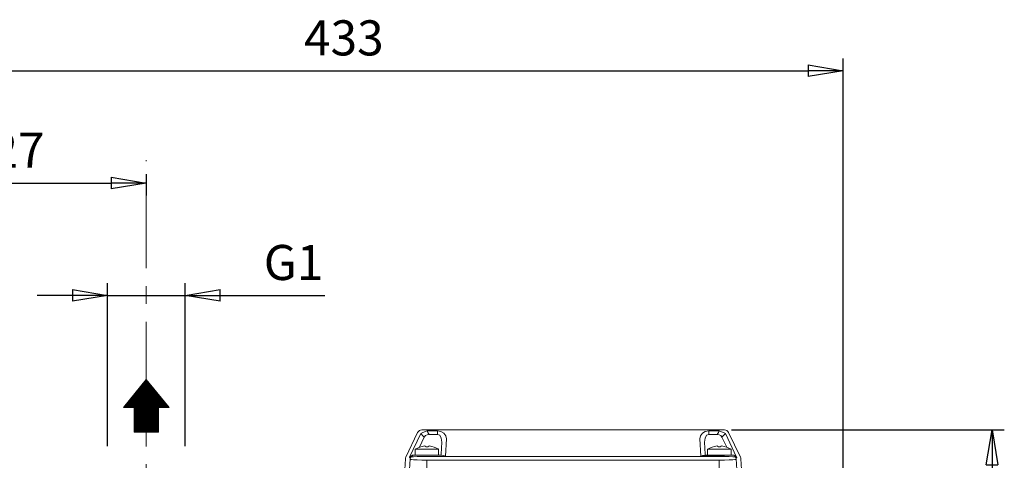
# Model space of a CAD drawing. Units: millimetres. Extents: x 0 to 210, y 1 to 298.
# Drawn here: x 55 to 125, y 176 to 208 of the extents above; entities that cross this region are included whole.
import ezdxf

# ---------------------------------------------------------------- set-up
doc = ezdxf.new("R2010")
doc.units = ezdxf.units.MM
doc.linetypes.add('CENTER', pattern=[10.16, 6.35, -1.27, 1.27, -1.27])
doc.layers.add('1', color=4, linetype='Continuous')
doc.styles.add('SLDTEXTSTYLE1', font='TXT', dxfattribs={"width": 0.695402})
doc.styles.add('SLDTEXTSTYLE2', font='TXT', dxfattribs={"width": 0.605})
doc.dimstyles.new('SLDDIMSTYLE0', dxfattribs={"dimtxt": 2.5, "dimasz": 2.5, "dimexe": 0, "dimexo": 0.0625, "dimtad": 1, "dimdec": 0, "dimrnd": 1e-09, "dimzin": 12, "dimdsep": 46, "dimtxsty": 'SLDTEXTSTYLE1', "dimblk1": 'NONE', "dimblk2": 'NONE', "dimsah": 1, "dimcen": 0.09, "dimadec": 0, "dimazin": 3, "dimtfac": 1, "dimtdec": 3, "dimtofl": 0, "dimtmove": 0, "dimatfit": 3, "dimldrblk": 'NONE', "dimfxl": 0, "dimfrac": 2, "dimtolj": 1, "dimtzin": 12, "dimarcsym": 0})

# ---------------------------------------------------------------- blocks, each defined once
blk = doc.blocks.new('VITE_M5_8112_TT3')
at = {"layer": '1', "color": 250, "linetype": 'Continuous', "lineweight": 18}
for p, q in [((-84.2, -175.179), (-84.153, -175.179)), ((-84.153, -175.179), (-84.123, -175.24)), ((-84.123, -175.24), (-83.956, -175.24)), ((-83.956, -175.24), (-83.926, -175.179)), ((-83.926, -175.179), (-83.879, -175.179)), ((-84.873, -175.829), (-84.873, -175.412)), ((-83.206, -175.412), (-84.873, -175.412)), ((-83.206, -175.829), (-84.873, -175.829)), ((-83.206, -175.829), (-83.206, -175.412))]:
    blk.add_line(p, q, dxfattribs=at)
for start, end in [(95.91498, 122.34432), (57.65568, 84.08501)]:
    blk.add_arc((-84.039, -176.728), 1.558, start, end, dxfattribs=at)
blk = doc.blocks.new('VITE_M5_8112_TT2')
at = {"layer": '1', "color": 250, "linetype": 'Continuous', "lineweight": 18}
for p, q in [((-105.033, -175.179), (-104.986, -175.179)), ((-104.986, -175.179), (-104.956, -175.24)), ((-104.956, -175.24), (-104.789, -175.24)), ((-104.789, -175.24), (-104.759, -175.179)), ((-104.759, -175.179), (-104.712, -175.179)), ((-105.706, -175.829), (-105.706, -175.412)), ((-104.039, -175.412), (-105.706, -175.412)), ((-104.039, -175.829), (-105.706, -175.829)), ((-104.039, -175.829), (-104.039, -175.412))]:
    blk.add_line(p, q, dxfattribs=at)
for start, end in [(95.91498, 122.34432), (57.65568, 84.08501)]:
    blk.add_arc((-104.873, -176.728), 1.558, start, end, dxfattribs=at)
blk = doc.blocks.new('.HATCH_2')
at = {"layer": '1', "color": 250, "linetype": 'Continuous', "lineweight": 18}
for p, q in [((63.927, 177.461), (63.927, 181.069)), ((63.964, 177.461), (63.964, 181.115)), ((64.002, 177.461), (64.002, 181.161)), ((64.039, 177.461), (64.039, 181.207)), ((64.077, 177.461), (64.077, 181.162)), ((64.114, 177.461), (64.114, 181.116)), ((64.151, 177.461), (64.151, 181.07)), ((64.189, 177.461), (64.189, 181.024)), ((63.329, 177.461), (63.329, 180.333)), ((63.366, 177.461), (63.366, 180.379)), ((63.404, 177.461), (63.404, 180.425)), ((63.441, 177.461), (63.441, 180.471)), ((63.478, 177.461), (63.478, 180.517)), ((63.516, 177.461), (63.516, 180.563)), ((63.553, 177.461), (63.553, 180.609)), ((63.591, 177.461), (63.591, 180.655)), ((63.628, 177.461), (63.628, 180.701)), ((63.665, 177.461), (63.665, 180.747)), ((63.703, 177.461), (63.703, 180.793)), ((63.74, 177.461), (63.74, 180.839)), ((63.778, 177.461), (63.778, 180.885)), ((63.815, 177.461), (63.815, 180.931)), ((63.852, 177.461), (63.852, 180.977)), ((63.89, 177.461), (63.89, 181.023)), ((64.226, 177.461), (64.226, 180.978)), ((64.264, 177.461), (64.264, 180.932)), ((64.301, 177.461), (64.301, 180.886)), ((64.338, 177.461), (64.338, 180.84)), ((64.376, 177.461), (64.376, 180.794)), ((64.413, 177.461), (64.413, 180.748)), ((64.45, 177.461), (64.45, 180.702)), ((64.488, 177.461), (64.488, 180.656)), ((64.525, 177.461), (64.525, 180.61)), ((64.563, 177.461), (64.563, 180.564)), ((64.6, 177.461), (64.6, 180.518)), ((64.637, 177.461), (64.637, 180.472)), ((64.675, 177.461), (64.675, 180.426)), ((64.712, 177.461), (64.712, 180.38)), ((64.75, 177.461), (64.75, 180.334)), ((62.768, 179.214), (62.768, 179.643)), ((62.806, 179.214), (62.806, 179.689)), ((62.843, 179.214), (62.843, 179.735)), ((62.88, 179.214), (62.88, 179.781)), ((62.918, 179.214), (62.918, 179.827)), ((62.955, 179.214), (62.955, 179.873)), ((62.992, 179.214), (62.992, 179.919)), ((63.03, 179.214), (63.03, 179.965)), ((63.067, 179.214), (63.067, 180.011)), ((63.105, 179.214), (63.105, 180.057)), ((63.142, 179.214), (63.142, 180.103)), ((63.179, 177.461), (63.179, 180.149)), ((63.217, 177.461), (63.217, 180.195)), ((63.254, 177.461), (63.254, 180.241)), ((63.292, 177.461), (63.292, 180.287)), ((64.787, 177.461), (64.787, 180.288)), ((64.824, 177.461), (64.824, 180.242)), ((64.862, 177.461), (64.862, 180.196)), ((64.899, 177.461), (64.899, 180.15)), ((64.936, 179.214), (64.936, 180.104)), ((64.974, 179.214), (64.974, 180.058)), ((65.011, 179.214), (65.011, 180.012)), ((65.049, 179.214), (65.049, 179.965)), ((65.086, 179.214), (65.086, 179.919)), ((65.123, 179.214), (65.123, 179.873)), ((65.161, 179.214), (65.161, 179.827)), ((65.198, 179.214), (65.198, 179.781)), ((65.236, 179.214), (65.236, 179.735)), ((65.273, 179.214), (65.273, 179.689)), ((65.31, 179.214), (65.31, 179.643)), ((62.432, 179.214), (62.432, 179.229)), ((62.469, 179.214), (62.469, 179.275)), ((62.506, 179.214), (62.506, 179.321)), ((62.544, 179.214), (62.544, 179.367)), ((62.581, 179.214), (62.581, 179.413)), ((62.619, 179.214), (62.619, 179.459)), ((62.656, 179.214), (62.656, 179.505)), ((62.693, 179.214), (62.693, 179.551)), ((62.731, 179.214), (62.731, 179.597)), ((65.348, 179.214), (65.348, 179.597)), ((65.385, 179.214), (65.385, 179.551)), ((65.422, 179.214), (65.422, 179.505)), ((65.46, 179.214), (65.46, 179.459)), ((65.497, 179.214), (65.497, 179.413)), ((65.535, 179.214), (65.535, 179.367)), ((65.572, 179.214), (65.572, 179.321)), ((65.609, 179.214), (65.609, 179.275)), ((65.647, 179.214), (65.647, 179.229))]:
    blk.add_line(p, q, dxfattribs=at)
blk = doc.blocks.new('GRUPPO3')
at = {"layer": '1', "color": 250, "linetype": 'Continuous', "lineweight": 18}
for p, q in [((-105.236, -171.794), (-104.978, -171.794)), ((-104.857, -171.868), (-105.039, -171.928)), ((-104.732, -171.794), (-104.978, -171.794)), ((-104.857, -171.868), (-104.857, -171.867)), ((-104.857, -171.868), (-104.128, -171.868)), ((-104.805, -171.982), (-104.857, -171.868)), ((-104.732, -171.794), (-84.181, -171.794)), ((-103.875, -171.911), (-104.128, -171.868)), ((-104.128, -172.111), (-104.128, -171.868)), ((-85.037, -171.911), (-84.784, -171.868)), ((-84.056, -171.868), (-84.784, -171.868)), ((-84.784, -172.111), (-84.784, -171.868)), ((-83.934, -171.794), (-84.181, -171.794)), ((-84.056, -171.868), (-84.107, -171.982)), ((-84.056, -171.868), (-84.056, -171.867)), ((-83.873, -171.928), (-84.056, -171.868)), ((-83.934, -171.794), (-83.677, -171.794)), ((-106.379, -173.734), (-105.536, -171.983)), ((-105.306, -172.058), (-106.108, -173.734)), ((-105.062, -172.302), (-105.41, -173.03)), ((-105.21, -171.992), (-105.306, -172.058)), ((-105.306, -172.058), (-105.271, -172.099)), ((-105.271, -172.099), (-105.179, -172.185)), ((-105.039, -171.928), (-105.21, -171.992)), ((-105.179, -172.185), (-105.062, -172.302)), ((-105.062, -172.302), (-104.976, -172.2)), ((-104.976, -172.2), (-104.858, -172.136)), ((-104.858, -172.136), (-104.726, -172.111)), ((-104.726, -172.111), (-104.805, -171.982)), ((-104.726, -172.111), (-104.128, -172.111)), ((-103.965, -172.179), (-104.128, -172.111)), ((-103.854, -172.383), (-103.965, -172.179)), ((-103.666, -172.031), (-103.875, -171.911)), ((-103.824, -172.668), (-103.854, -172.383)), ((-103.531, -172.212), (-103.666, -172.031)), ((-103.556, -173.665), (-103.491, -172.425)), ((-103.491, -172.425), (-103.531, -172.212)), ((-85.421, -172.425), (-85.381, -172.212)), ((-85.356, -173.665), (-85.421, -172.425)), ((-85.381, -172.212), (-85.247, -172.031)), ((-85.247, -172.031), (-85.037, -171.911)), ((-85.088, -172.668), (-85.058, -172.383)), ((-85.058, -172.383), (-84.947, -172.179)), ((-84.947, -172.179), (-84.784, -172.111)), ((-84.186, -172.111), (-84.784, -172.111)), ((-84.107, -171.982), (-84.186, -172.111)), ((-84.186, -172.111), (-84.054, -172.136)), ((-84.054, -172.136), (-83.937, -172.2)), ((-83.937, -172.2), (-83.85, -172.302)), ((-83.703, -171.992), (-83.873, -171.928)), ((-83.85, -172.302), (-83.733, -172.186)), ((-83.85, -172.302), (-83.502, -173.03)), ((-83.733, -172.186), (-83.642, -172.099)), ((-83.607, -172.058), (-83.703, -171.992)), ((-83.642, -172.099), (-83.607, -172.058)), ((-83.607, -172.058), (-82.804, -173.734)), ((-82.533, -173.734), (-83.376, -171.983)), ((-103.869, -173.513), (-103.824, -172.668)), ((-85.044, -173.513), (-85.088, -172.668)), ((-106.452, -174.623), (-106.412, -173.861)), ((-106.117, -173.755), (-106.117, -173.758)), ((-106.117, -173.758), (-106.057, -173.758)), ((-106.117, -174.623), (-106.077, -173.864)), ((-106.077, -173.864), (-106.006, -173.895)), ((-106.054, -173.755), (-106.05, -173.751)), ((-106.05, -173.751), (-106.008, -173.731)), ((-106.008, -173.731), (-105.938, -173.715)), ((-106.006, -173.895), (-105.831, -173.918)), ((-105.938, -173.715), (-105.843, -173.704)), ((-105.843, -173.704), (-105.578, -173.701)), ((-105.831, -173.918), (-105.566, -173.932)), ((-105.768, -173.592), (-105.814, -173.592)), ((-104.872, -173.592), (-105.768, -173.592)), ((-105.578, -173.701), (-105.244, -173.7)), ((-105.566, -173.932), (-105.236, -173.941)), ((-105.244, -173.7), (-104.873, -173.7)), ((-105.236, -173.941), (-104.873, -173.943)), ((-104.873, -173.7), (-104.872, -173.7)), ((-104.873, -174.623), (-104.873, -173.943)), ((-104.873, -173.943), (-104.872, -173.943)), ((-104.872, -173.592), (-103.809, -173.592)), ((-104.872, -173.7), (-84.04, -173.7)), ((-104.872, -173.943), (-84.04, -173.943)), ((-103.687, -173.612), (-103.809, -173.592)), ((-103.556, -173.665), (-103.687, -173.612)), ((-85.356, -173.665), (-85.226, -173.612)), ((-84.041, -173.665), (-85.356, -173.665)), ((-85.226, -173.612), (-85.104, -173.592)), ((-84.041, -173.592), (-85.104, -173.592)), ((-84.041, -173.592), (-83.145, -173.592)), ((-84.041, -173.665), (-83.679, -173.669)), ((-84.04, -173.7), (-84.039, -173.7)), ((-84.04, -173.943), (-84.039, -173.943)), ((-84.039, -173.7), (-83.669, -173.7)), ((-84.039, -173.943), (-83.676, -173.941)), ((-84.039, -174.623), (-84.039, -173.943)), ((-83.679, -173.669), (-83.346, -173.68)), ((-83.676, -173.941), (-83.347, -173.932)), ((-83.669, -173.7), (-83.334, -173.701)), ((-83.347, -173.932), (-83.082, -173.918)), ((-83.346, -173.68), (-83.069, -173.704)), ((-83.334, -173.701), (-83.069, -173.704)), ((-83.145, -173.592), (-83.099, -173.592)), ((-83.082, -173.918), (-82.906, -173.895)), ((-82.996, -173.712), (-83.069, -173.704)), ((-82.936, -173.722), (-82.996, -173.712)), ((-82.891, -173.735), (-82.936, -173.722)), ((-82.906, -173.895), (-82.835, -173.864)), ((-82.862, -173.751), (-82.891, -173.735)), ((-82.859, -173.755), (-82.862, -173.751)), ((-82.795, -173.758), (-82.855, -173.758)), ((-82.795, -174.623), (-82.835, -173.864)), ((-82.796, -173.755), (-82.795, -173.758)), ((-82.461, -174.623), (-82.501, -173.861)), ((-104.873, -174.623), (-104.873, -174.711)), ((-84.039, -174.623), (-84.039, -174.711)), ((-106.368, -174.711), (-106.034, -174.711)), ((-106.034, -174.711), (-104.873, -174.711)), ((-104.873, -174.711), (-84.039, -174.711)), ((-84.039, -174.711), (-82.879, -174.711)), ((-82.879, -174.711), (-82.544, -174.711))]:
    blk.add_line(p, q, dxfattribs=at)
for centre, radius, start, end in [((-105.236, -172.128), 0.334, 89.98621, 154.27888), ((-83.677, -172.128), 0.334, 25.72112, 90.01379), ((-106.079, -173.878), 0.333, 154.29884, 176.9927), ((-105.812, -173.956), 0.364, 90.28677, 146.97564), ((-105.812, -173.86), 0.322, 156.88355, 160.98948), ((-106.081, -173.864), 0.00427, 3.12183, 59.72528), ((-106.061, -173.75), 0.00858, 294.2574, 325.82875), ((-103.952, -173.509), 0.0833, 270, 357), ((-84.96, -173.509), 0.0833, 183, 270), ((-83.1, -173.956), 0.364, 33.02436, 89.71323), ((-82.851, -173.75), 0.0086, 214.23675, 245.71254), ((-82.831, -173.864), 0.00427, 120.24642, 176.90623), ((-83.1, -173.86), 0.322, 19.01411, 23.11478), ((-82.833, -173.878), 0.333, 3.0073, 25.70116), ((-106.368, -174.627), 0.0834, 177.03384, 270.02893), ((-82.544, -174.627), 0.0834, 269.97093, 2.9663)]:
    blk.add_arc(centre, radius, start, end, dxfattribs=at)
for centre, major_axis, start_param, end_param in [((-105.747, -173.878), (0, -0.333), 4.343308, 4.660029), ((-105.768, -173.926), (0, -0.333), 3.141593, 4.174669), ((-83.166, -173.878), (0, 0.333), 4.764749, 5.08147), ((-106.034, -174.627), (0, 0.0833), 1.518436, 3.141593), ((-82.879, -174.627), (0, 0.0833), 3.141593, 4.764749)]:
    blk.add_ellipse(centre, major_axis=major_axis, ratio=0.998904, start_param=start_param, end_param=end_param, dxfattribs=at)
blk = doc.blocks.new('_D_1')
at = {"layer": '1', "color": 250}
for p, q in [((42.873, 174.461), (42.873, 197.082)), ((42.873, 196.207), (45.373, 196.624)), ((45.373, 195.791), (45.373, 196.624)), ((61.539, 196.624), (64.039, 196.207)), ((61.539, 196.624), (61.539, 195.791)), ((64.039, 196.834), (64.039, 195.332)), ((45.373, 195.791), (42.873, 196.207)), ((42.873, 196.207), (45.373, 196.207)), ((45.373, 196.207), (61.539, 196.207)), ((64.039, 196.207), (61.539, 195.791)), ((64.039, 196.207), (61.539, 196.207))]:
    blk.add_line(p, q, dxfattribs=at)
at = {"layer": '1', "color": 250, "insert": (51.109, 199.804), "char_height": 2.5, "attachment_point": 1, "style": 'SLDTEXTSTYLE2'}
blk.add_mtext('127', dxfattribs=at)
blk = doc.blocks.new('_None')
blk = doc.blocks.new('_D_2')
at = {"layer": '1', "color": 250}
for p, q in [((41.539, 164.461), (41.539, 205.082)), ((113.706, 161.127), (113.706, 205.082)), ((41.539, 204.207), (44.039, 204.624)), ((44.039, 203.791), (41.539, 204.207)), ((41.539, 204.207), (44.039, 204.207)), ((44.039, 203.791), (44.039, 204.624)), ((44.039, 204.207), (111.206, 204.207)), ((111.206, 204.624), (113.706, 204.207)), ((111.206, 204.624), (111.206, 203.791)), ((113.706, 204.207), (111.206, 203.791)), ((113.706, 204.207), (111.206, 204.207))]:
    blk.add_line(p, q, dxfattribs=at)
at = {"layer": '1', "color": 250, "insert": (75.276, 207.804), "char_height": 2.5, "attachment_point": 1, "style": 'SLDTEXTSTYLE2'}
blk.add_mtext('433', dxfattribs=at)
blk = doc.blocks.new('_D_3')
at = {"layer": '1', "color": 250}
for p, q in [((105.732, 178.627), (125.181, 178.627)), ((123.889, 176.127), (124.306, 178.627)), ((124.306, 178.627), (124.723, 176.127)), ((124.306, 178.627), (124.306, 176.127)), ((123.889, 176.127), (124.723, 176.127)), ((124.306, 176.127), (124.306, 146.794)), ((124.306, 144.294), (123.889, 146.794)), ((124.723, 146.794), (123.889, 146.794)), ((124.723, 146.794), (124.306, 144.294)), ((124.306, 144.294), (124.306, 146.794)), ((72.539, 144.294), (125.181, 144.294))]:
    blk.add_line(p, q, dxfattribs=at)
at = {"layer": '1', "color": 250, "insert": (120.709, 159.114), "char_height": 2.5, "attachment_point": 1, "rotation": 90, "style": 'SLDTEXTSTYLE2'}
blk.add_mtext('206', dxfattribs=at)
blk = doc.blocks.new('_D_15')
at = {"layer": '1', "color": 250}
for p, q in [((61.269, 177.461), (61.269, 189.082)), ((66.81, 177.461), (66.81, 189.082)), ((58.769, 188.207), (56.269, 188.207)), ((58.769, 188.624), (61.269, 188.207)), ((58.769, 188.624), (58.769, 187.791)), ((61.269, 188.207), (58.769, 187.791)), ((61.269, 188.207), (58.769, 188.207)), ((61.269, 188.207), (66.81, 188.207)), ((66.81, 188.207), (69.31, 188.624)), ((66.81, 188.207), (76.763, 188.207)), ((69.31, 187.791), (66.81, 188.207)), ((66.81, 188.207), (69.31, 188.207)), ((69.31, 187.791), (69.31, 188.624)), ((69.31, 188.207), (71.81, 188.207))]:
    blk.add_line(p, q, dxfattribs=at)
at = {"layer": '1', "color": 250, "insert": (72.41, 191.804), "char_height": 2.5, "attachment_point": 1, "style": 'SLDTEXTSTYLE2'}
blk.add_mtext('G1', dxfattribs=at)

msp = doc.modelspace()

# ---------------------------------------------------------------- linework, layer by layer
at = {"layer": '1', "color": 250, "linetype": 'CENTER', "lineweight": 18}
msp.add_line((64.039, 119.026), (64.039, 197.834), dxfattribs=at)
at = {"layer": '1', "color": 250, "linetype": 'Continuous', "lineweight": 18}
for p, q in [((62.42, 180.214), (64.039, 182.207)), ((65.659, 180.214), (64.039, 182.207)), ((62.42, 180.214), (63.166, 180.214)), ((63.166, 180.214), (63.166, 178.461)), ((64.913, 180.214), (64.913, 178.461)), ((64.913, 180.214), (65.659, 180.214)), ((64.913, 178.461), (63.166, 178.461))]:
    msp.add_line(p, q, dxfattribs=at)

# ---------------------------------------------------------------- block references
at = {"color": 7, "linetype": 'Continuous'}
for name, p in [('.HATCH_2', (0, 1)), ('GRUPPO3', (188.912, 350.421)), ('VITE_M5_8112_TT3', (168.079, 352.658)), ('VITE_M5_8112_TT2', (209.746, 352.658))]:
    msp.add_blockref(name, p, dxfattribs=at)

# ---------------------------------------------------------------- dimensions: what is measured, and where the dimension line sits
at = {"layer": '1', "color": 250}
for base, p1, p2, picture, middle in [((41.539, 206.207), (113.706, 160.127), (41.539, 163.461), '_D_2', (77.623, 206.207)), ((42.873, 198.207), (64.039, 197.834), (42.873, 173.461), '_D_1', (53.456, 198.207))]:
    dim = msp.add_linear_dim(base=base, p1=p1, p2=p2, dimstyle='SLDDIMSTYLE0', dxfattribs=at)
    dim.commit()
    dim.dimension.update_dxf_attribs({"geometry": picture, "text_midpoint": middle, "dimtype": 160})
dim = msp.add_linear_dim(base=(61.269, 188.207), p1=(66.81, 176.461), p2=(61.269, 176.461), text='G<>', dimstyle='SLDDIMSTYLE0', dxfattribs=at)
dim.commit()
dim.dimension.update_dxf_attribs({"geometry": '_D_15', "text_midpoint": (74.286, 188.207), "dimtype": 160})
dim = msp.add_linear_dim(base=(122.306, 178.627), p1=(71.539, 144.294), p2=(104.732, 178.627), angle=90, dimstyle='SLDDIMSTYLE0', dxfattribs=at)
dim.commit()
dim.dimension.update_dxf_attribs({"geometry": '_D_3', "text_midpoint": (122.306, 161.461), "dimtype": 160})

doc.saveas('drawing.dxf')
